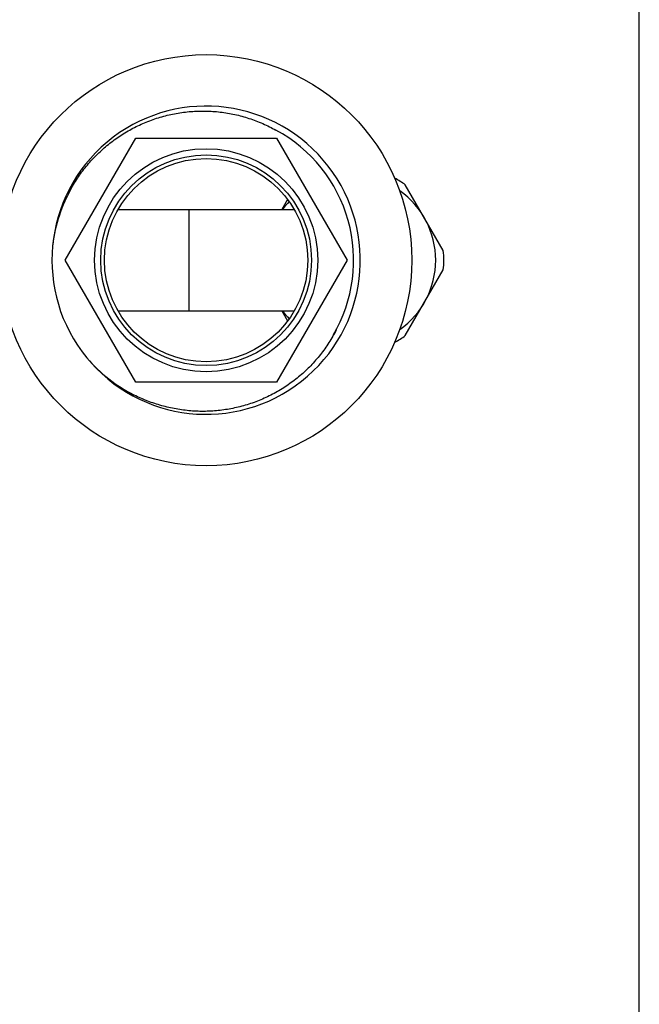
# Model space of a CAD drawing. Units: inches. Extents: x 0 to 11, y 0 to 8.5.
# Drawn here: x 9.5 to 11, y 2.4 to 4.8 of the extents above; entities that cross this region are included whole.
import ezdxf

# ---------------------------------------------------------------- set-up
doc = ezdxf.new("R2010")
doc.units = ezdxf.units.IN
doc.header["$LTSCALE"] = 0.605
doc.header["$MEASUREMENT"] = 0
doc.layers.get('0').update_dxf_attribs({"linetype": 'CONTINUOUS'})

msp = doc.modelspace()

# ---------------------------------------------------------------- linework, layer by layer
at = {"color": 7, "linetype": 'Continuous'}
for p, q in [((11, 0), (11, 8.5)), ((9.6042, 4.2046), (9.7756, 4.5014)), ((9.7756, 4.5014), (10.1182, 4.5014)), ((10.1182, 4.5014), (10.2895, 4.2046)), ((10.5234, 4.228), (10.4311, 4.3879)), ((10.145, 4.3524), (10.1306, 4.3276)), ((9.7324, 4.3276), (10.1613, 4.3276)), ((9.9046, 4.3276), (9.9046, 4.0816)), ((9.7756, 3.9079), (9.6042, 4.2046)), ((10.2895, 4.2046), (10.1182, 3.9079)), ((10.4311, 4.0213), (10.5234, 4.1812)), ((9.7324, 4.0816), (10.1613, 4.0816)), ((10.1306, 4.0816), (10.145, 4.0568)), ((10.1182, 3.9079), (9.7756, 3.9079))]:
    msp.add_line(p, q, dxfattribs=at)
for radius in [0.5, 0.2712, 0.2562, 0.2472]:
    msp.add_circle((9.9469, 4.2046), radius, dxfattribs=at)
for centre, radius, start, end in [((9.9469, 4.2046), 0.3748, 221.7143, 219.3512), ((9.9469, 4.2046), 0.3587, 329.5084, 61.7953), ((10.2983, 4.2046), 0.2264, 54.0706, 61.7547), ((9.9443, 4.1968), 0.3731, 150.4092, 173.0431), ((10.2983, 4.2046), 0.2067, 305.2712, 54.7288), ((10.2983, 4.2046), 0.2067, 136.3711, 143.4418), ((10.2983, 4.2046), 0.2264, 354.0706, 5.9294), ((10.2983, 4.2046), 0.2067, 216.5582, 223.6289), ((10.2983, 4.2046), 0.2264, 298.2453, 305.9294), ((9.9404, 4.2097), 0.3731, 220.5781, 243.2131)]:
    msp.add_arc(centre, radius, start, end, dxfattribs=at)
for points, knots in [([(9.6199, 4.381), (9.6258, 4.3914), (9.6386, 4.4116), (9.6606, 4.4399), (9.6853, 4.4659), (9.7123, 4.4894), (9.7415, 4.5102), (9.7726, 4.528), (9.8053, 4.5427), (9.8393, 4.5542), (9.8742, 4.5623), (9.9097, 4.5669), (9.9455, 4.568), (9.9813, 4.5656), (10.0166, 4.5596), (10.0512, 4.5502), (10.0847, 4.5374), (10.1061, 4.5266), (10.1164, 4.5208)], [0, 0, 0, 0, 0.062501, 0.125001, 0.187502, 0.250003, 0.312503, 0.375003, 0.437503, 0.500003, 0.562503, 0.625003, 0.687503, 0.750003, 0.812502, 0.875002, 0.937501, 1, 1, 1, 1]), ([(10.2631, 4.0352), (10.2578, 4.0246), (10.2459, 4.0038), (10.2251, 3.9746), (10.2015, 3.9476), (10.1754, 3.9231), (10.147, 3.9013), (10.1165, 3.8823), (10.0844, 3.8665), (10.0508, 3.8539), (10.0162, 3.8446), (9.9809, 3.8388), (9.9451, 3.8364), (9.9093, 3.8376), (9.8737, 3.8422), (9.8388, 3.8502), (9.8048, 3.8615), (9.783, 3.8713), (9.7723, 3.8766)], [0, 0, 0, 0, 0.062499, 0.124998, 0.187498, 0.249997, 0.312497, 0.374997, 0.437497, 0.499997, 0.562497, 0.624997, 0.687497, 0.749997, 0.812498, 0.874999, 0.937499, 1, 1, 1, 1])]:
    msp.add_open_spline(points, degree=3, knots=knots, dxfattribs=at)

doc.saveas('drawing.dxf')
